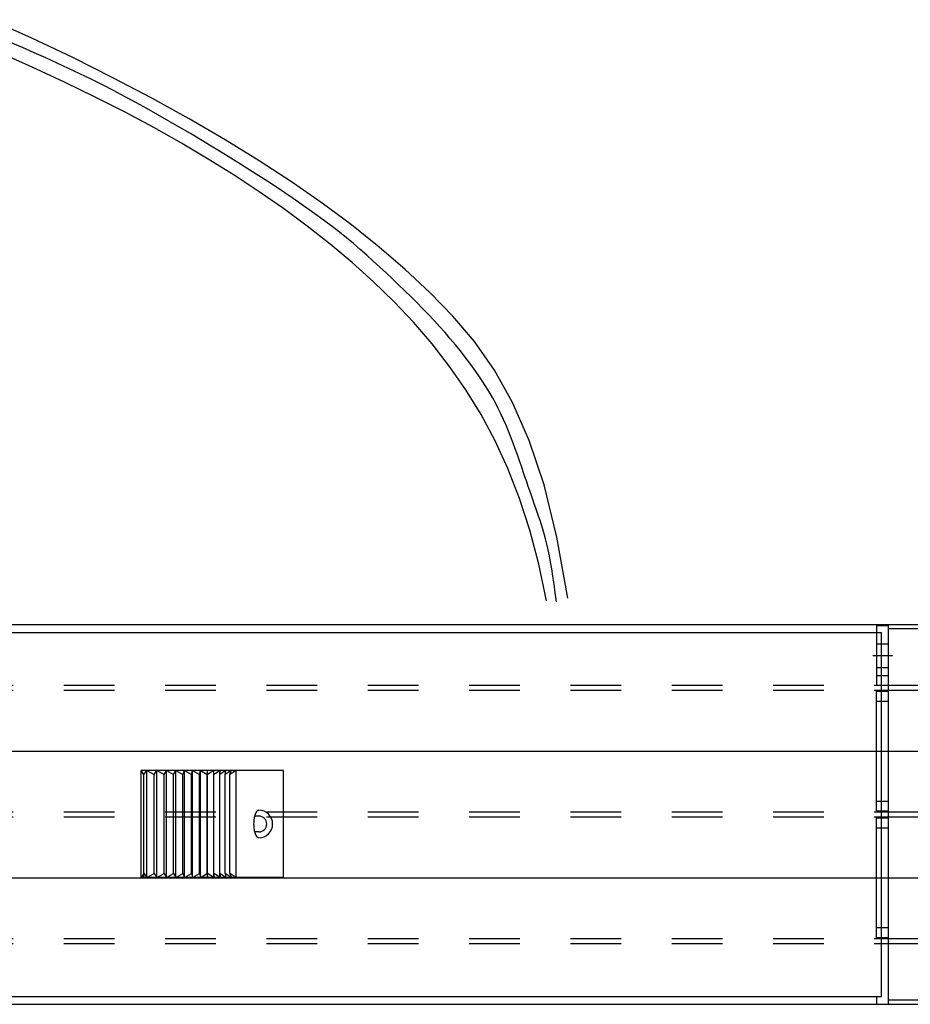
# Model space of a CAD drawing. Extents: x 0 to 34, y 0 to 22.
# Drawn here: x 13.3 to 15.1, y 17.1 to 19 of the extents above; entities that cross this region are included whole.
import ezdxf

# ---------------------------------------------------------------- set-up
doc = ezdxf.new("R2010")
doc.units = 0
doc.header["$LTSCALE"] = 0.25
doc.header["$MEASUREMENT"] = 0
for name, pattern in [('CENTER', [2, 1.25, -0.25, 0.25, -0.25]), ('HIDDEN', [0.375, 0.25, -0.125]), ('PHANTOM', [2.5, 1.25, -0.25, 0.25, -0.25, 0.25, -0.25])]:
    doc.linetypes.add(name, pattern=pattern)
for name, color, linetype in [('A-LINE-CENTER', 5, 'CENTER'), ('A-LINE-HIDDEN', 3, 'HIDDEN'), ('A-LINE-OBJECT', 7, 'CONTINUOUS'), ('A-LINE-PHANTOM', 2, 'PHANTOM')]:
    doc.layers.add(name, color=color, linetype=linetype)

msp = doc.modelspace()

# ---------------------------------------------------------------- linework, layer by layer
at = {"layer": 'A-LINE-CENTER', "color": 5}
msp.add_line((15.0186, 17.7882), (15.0577, 17.7882), dxfattribs=at)
at = {"layer": 'A-LINE-HIDDEN', "color": 3}
for p, q in [((15.0264, 17.8117), (15.0499, 17.8117)), ((15.0264, 17.7648), (15.0499, 17.7648)), ((6.2218, 17.7296), (15.0499, 17.7296)), ((6.2218, 17.7199), (15.0499, 17.7199)), ((6.2218, 17.4796), (15.0499, 17.4796)), ((6.2218, 17.4699), (15.0499, 17.4699)), ((6.2218, 17.2296), (15.0499, 17.2296)), ((6.2218, 17.2199), (15.0499, 17.2199))]:
    msp.add_line(p, q, dxfattribs=at)
at = {"layer": 'A-LINE-OBJECT'}
for p, q in [((5.9484, 17.8497), (15.3233, 17.8497)), ((15.0499, 17.8468), (15.0264, 17.8468)), ((15.0264, 17.8468), (15.0264, 17.7296)), ((15.0499, 17.5997), (15.0499, 17.8497)), ((15.0499, 17.7296), (15.0499, 17.8468)), ((11.5792, 17.8341), (15.0362, 17.8341)), ((15.0362, 17.1154), (15.0362, 17.8341)), ((15.0499, 17.1076), (15.0499, 17.8419)), ((15.0499, 17.8419), (15.7276, 17.8419)), ((15.0264, 17.7492), (15.0499, 17.7492)), ((15.0264, 17.7296), (15.0499, 17.7296)), ((15.0499, 17.7296), (15.3233, 17.7296)), ((15.0264, 17.7179), (15.0499, 17.7179)), ((15.0264, 17.4816), (15.0264, 17.7179)), ((15.0499, 17.7199), (15.3233, 17.7199)), ((15.0499, 17.4816), (15.0499, 17.7179)), ((15.0264, 17.6984), (15.0499, 17.6984)), ((5.9484, 17.5997), (15.3233, 17.5997)), ((5.9484, 17.5997), (15.3233, 17.5997)), ((15.0499, 17.3497), (15.0499, 17.5997)), ((13.8553, 17.5612), (13.5741, 17.5612)), ((13.5741, 17.3503), (13.5741, 17.5612)), ((13.5793, 17.5534), (13.5741, 17.5612)), ((13.5793, 17.5534), (13.5858, 17.5612)), ((13.5858, 17.3503), (13.5858, 17.5612)), ((13.5858, 17.5612), (13.5998, 17.5534)), ((13.5998, 17.5534), (13.6055, 17.5612)), ((13.6055, 17.3503), (13.6055, 17.5612)), ((13.6055, 17.5612), (13.6195, 17.5534)), ((13.6195, 17.5534), (13.6245, 17.5612)), ((13.6245, 17.3503), (13.6245, 17.5612)), ((13.6245, 17.5612), (13.6384, 17.5534)), ((13.6384, 17.5534), (13.6426, 17.5612)), ((13.6426, 17.3503), (13.6426, 17.5612)), ((13.6426, 17.5612), (13.6565, 17.5534)), ((13.6565, 17.5534), (13.6598, 17.5612)), ((13.6598, 17.3503), (13.6598, 17.5612)), ((13.6598, 17.5612), (13.6735, 17.5534)), ((13.6735, 17.5534), (13.676, 17.5612)), ((13.676, 17.3503), (13.676, 17.5612)), ((13.676, 17.5612), (13.6896, 17.5534)), ((13.6896, 17.5534), (13.6912, 17.5612)), ((13.6912, 17.3503), (13.6912, 17.5612)), ((13.6912, 17.5612), (13.7045, 17.5534)), ((13.7045, 17.5534), (13.7052, 17.5612)), ((13.7052, 17.3503), (13.7052, 17.5612)), ((13.7181, 17.5612), (13.7052, 17.5534)), ((13.7181, 17.3503), (13.7181, 17.5612)), ((13.7308, 17.5612), (13.7181, 17.5534)), ((13.7181, 17.5534), (13.7181, 17.5612)), ((13.7298, 17.3503), (13.7298, 17.5612)), ((13.7418, 17.5612), (13.7298, 17.5534)), ((13.7298, 17.5534), (13.7308, 17.5612)), ((13.7519, 17.5612), (13.74, 17.5534)), ((13.74, 17.5534), (13.7418, 17.5612)), ((13.7616, 17.5612), (13.7491, 17.5534)), ((13.7491, 17.5534), (13.7519, 17.5612)), ((13.7616, 17.3503), (13.7616, 17.5612)), ((13.8553, 17.3503), (13.8553, 17.5612)), ((13.5793, 17.3581), (13.5793, 17.5534)), ((13.5998, 17.3581), (13.5998, 17.5534)), ((13.6195, 17.3581), (13.6195, 17.5534)), ((13.6384, 17.3581), (13.6384, 17.5534)), ((13.6565, 17.3581), (13.6565, 17.5534)), ((13.6735, 17.3581), (13.6735, 17.5534)), ((13.6896, 17.3581), (13.6896, 17.5534)), ((13.7045, 17.3581), (13.7045, 17.5534)), ((13.74, 17.3581), (13.74, 17.5534)), ((13.7491, 17.3581), (13.7491, 17.5534)), ((15.0264, 17.5011), (15.0499, 17.5011)), ((15.0264, 17.4816), (15.0499, 17.4816)), ((15.0499, 17.4796), (15.3233, 17.4796)), ((13.8066, 17.4714), (13.7987, 17.4714)), ((15.0264, 17.4679), (15.0499, 17.4679)), ((15.0264, 17.2316), (15.0264, 17.4679)), ((15.0499, 17.4699), (15.3233, 17.4699)), ((15.0499, 17.2316), (15.0499, 17.4679)), ((13.8066, 17.4401), (13.7987, 17.4401)), ((15.0264, 17.4484), (15.0499, 17.4484)), ((5.9484, 17.3497), (15.3233, 17.3497)), ((5.9484, 17.3497), (15.3233, 17.3497)), ((13.5793, 17.3581), (13.5741, 17.3503)), ((13.8553, 17.3503), (13.5741, 17.3503)), ((13.5793, 17.3503), (13.5793, 17.3588)), ((13.5793, 17.3588), (13.5858, 17.3503)), ((13.5858, 17.3503), (13.5998, 17.3581)), ((13.5998, 17.3581), (13.6055, 17.3503)), ((13.6055, 17.3503), (13.6195, 17.3581)), ((13.6195, 17.3581), (13.6245, 17.3503)), ((13.6245, 17.3503), (13.6384, 17.3581)), ((13.6384, 17.3581), (13.6426, 17.3503)), ((13.6426, 17.3503), (13.6565, 17.3581)), ((13.6565, 17.3581), (13.6598, 17.3503)), ((13.6598, 17.3503), (13.6735, 17.3581)), ((13.6735, 17.3581), (13.676, 17.3503)), ((13.676, 17.3503), (13.6896, 17.3581)), ((13.6896, 17.3581), (13.6912, 17.3503)), ((13.6912, 17.3503), (13.7045, 17.3581)), ((13.7045, 17.3581), (13.7052, 17.3503)), ((13.7181, 17.3503), (13.7052, 17.3581)), ((13.7308, 17.3503), (13.7181, 17.3581)), ((13.7181, 17.3581), (13.7181, 17.3503)), ((13.7418, 17.3503), (13.7298, 17.3581)), ((13.7298, 17.3581), (13.7308, 17.3503)), ((13.7519, 17.3503), (13.74, 17.3581)), ((13.74, 17.3581), (13.7418, 17.3503)), ((13.7616, 17.3503), (13.7491, 17.3581)), ((13.7491, 17.3581), (13.7519, 17.3503)), ((15.0499, 17.0997), (15.0499, 17.3497)), ((15.0264, 17.2511), (15.0499, 17.2511)), ((15.0264, 17.2316), (15.0499, 17.2316)), ((15.0499, 17.2296), (15.3233, 17.2296)), ((15.0499, 17.2199), (15.3233, 17.2199)), ((11.5733, 17.1154), (15.0264, 17.1154)), ((11.5792, 17.1154), (15.0362, 17.1154)), ((15.0264, 17.1154), (15.0264, 17.0997)), ((15.7276, 17.1076), (15.0499, 17.1076)), ((5.9484, 17.0997), (15.3233, 17.0997)), ((11.5733, 17.0997), (15.0264, 17.0997))]:
    msp.add_line(p, q, dxfattribs=at)
msp.add_lwpolyline([(13.8066, 17.4284, -0.220853), (13.8036, 17.4298, -0.091456), (13.7999, 17.4364, -0.048193), (13.7979, 17.4446, -0.035992), (13.7971, 17.4558, -0.035992), (13.7979, 17.467, -0.048193), (13.7999, 17.4751, -0.091456), (13.8036, 17.4817, -0.220853), (13.8066, 17.4831, -0.220853)], format="xyb", dxfattribs=at)
for radius in [0.0273, 0.0156]:
    msp.add_arc((13.8066, 17.4558), radius, 270, 90, dxfattribs=at)
at = {"layer": 'A-LINE-PHANTOM'}
for points in [[(14.4169, 17.9014), (14.3952, 18.022), (14.3697, 18.1251), (14.3405, 18.2128), (14.3077, 18.2877), (14.2716, 18.352), (14.2322, 18.4081), (14.1896, 18.4584), (14.144, 18.5052), (14.0955, 18.5506), (14.044, 18.5949), (13.9895, 18.6385), (13.932, 18.6812), (13.8712, 18.7234), (13.8072, 18.7652), (13.7399, 18.8065), (13.6693, 18.8477), (13.5953, 18.8887), (13.5184, 18.9292), (13.4393, 18.9688), (13.3587, 19.0071), (13.2771, 19.0437)], [(14.3946, 17.8941), (14.392, 17.9123), (14.3896, 17.9292), (14.3872, 17.9449), (14.3849, 17.9594), (14.3825, 17.9729), (14.3802, 17.9855), (14.3778, 17.9972), (14.3753, 18.0082), (14.3728, 18.0185), (14.3702, 18.0283), (14.3675, 18.0376), (14.3647, 18.0464), (14.3619, 18.055), (14.3591, 18.0633), (14.3563, 18.0715), (14.3534, 18.0796), (14.3505, 18.0878), (14.3477, 18.0961), (14.3447, 18.1045), (14.3417, 18.1132), (14.3387, 18.1221), (14.3355, 18.1314), (14.3321, 18.1411), (14.3286, 18.1512), (14.325, 18.1619), (14.3211, 18.173), (14.3171, 18.1845), (14.313, 18.1961), (14.3086, 18.2079), (14.3041, 18.2197), (14.2995, 18.2315), (14.2947, 18.243), (14.2898, 18.2543), (14.2847, 18.2654), (14.2793, 18.2763), (14.2737, 18.2872), (14.2677, 18.298), (14.2614, 18.3089), (14.2547, 18.3198), (14.2475, 18.331), (14.2398, 18.3424), (14.2316, 18.354), (14.223, 18.3658), (14.214, 18.3777), (14.2046, 18.3897), (14.1948, 18.4018), (14.1847, 18.4138), (14.1743, 18.4259), (14.1636, 18.4378), (14.1526, 18.4497), (14.1414, 18.4616), (14.13, 18.4734), (14.1183, 18.4851), (14.1065, 18.4969), (14.0946, 18.5086), (14.0825, 18.5203), (14.0703, 18.532), (14.0579, 18.5437), (14.0454, 18.5554), (14.0327, 18.567), (14.0198, 18.5786), (14.0067, 18.5901), (13.9933, 18.6015), (13.9796, 18.6129), (13.9656, 18.6241), (13.9512, 18.6352), (13.9365, 18.6463), (13.9215, 18.6574), (13.9062, 18.6684), (13.8905, 18.6794), (13.8744, 18.6905), (13.858, 18.7016), (13.8413, 18.7128), (13.8241, 18.724), (13.8066, 18.7354), (13.7887, 18.7469), (13.7703, 18.7585), (13.7515, 18.7702), (13.7322, 18.7821), (13.7124, 18.7942), (13.6922, 18.8064), (13.6715, 18.8187), (13.6505, 18.8311), (13.6291, 18.8435), (13.6075, 18.8559), (13.5857, 18.8681), (13.5637, 18.8802), (13.5417, 18.892), (13.5197, 18.9036), (13.4977, 18.9149), (13.4756, 18.926), (13.4534, 18.9368), (13.431, 18.9475), (13.4086, 18.958), (13.3859, 18.9683), (13.363, 18.9785), (13.3399, 18.9886), (13.3165, 18.9986)], [(14.3748, 17.8961), (14.3596, 17.9685), (14.3418, 18.0358), (14.3214, 18.0986), (14.2985, 18.1573), (14.2731, 18.2122), (14.2454, 18.2639), (14.2153, 18.3128), (14.183, 18.3592), (14.1486, 18.4036), (14.112, 18.4462), (14.0735, 18.4871), (14.0331, 18.5264), (13.991, 18.5643), (13.9473, 18.6008), (13.902, 18.6362), (13.8553, 18.6706), (13.8072, 18.704), (13.7577, 18.7366), (13.7066, 18.7685), (13.6538, 18.7998), (13.5991, 18.8306), (13.5425, 18.8609), (13.4837, 18.8908), (13.4227, 18.9205), (13.3594, 18.95), (13.2942, 18.979)]]:
    msp.add_lwpolyline(points, dxfattribs=at)

doc.saveas('drawing.dxf')
